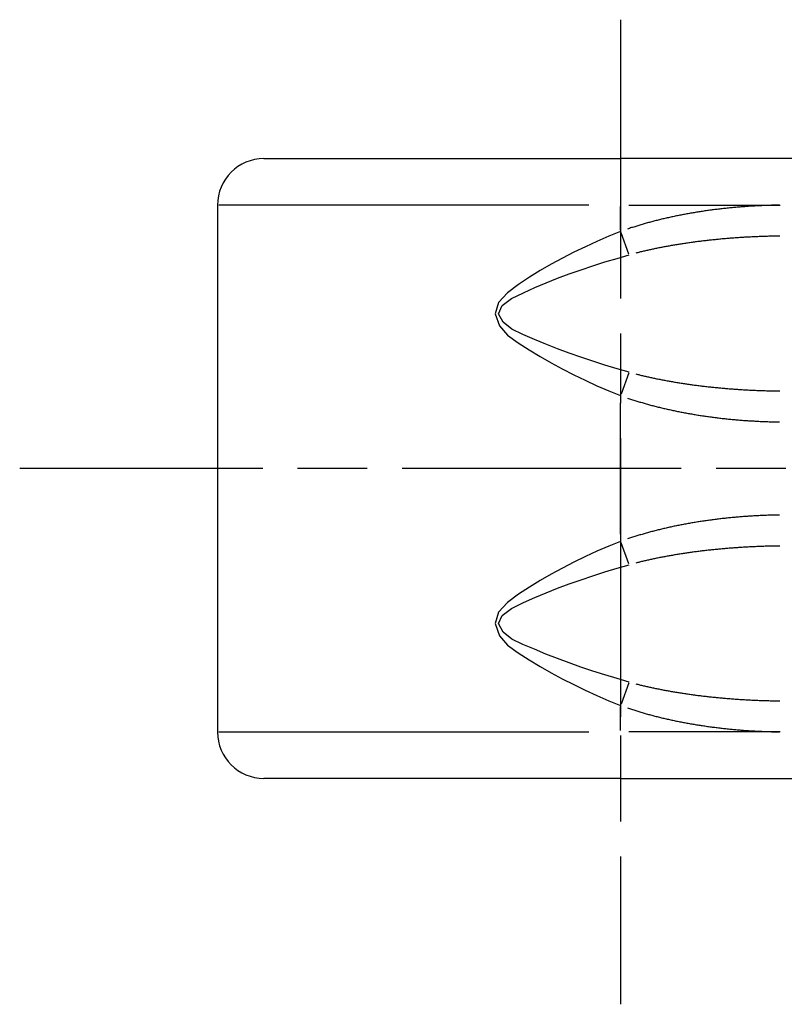
# Model space of a CAD drawing. Extents: x 0 to 1258, y -271 to 1581.
# Drawn here: x 61 to 85, y 840 to 872 of the extents above; entities that cross this region are included whole.
import ezdxf

# ---------------------------------------------------------------- set-up
doc = ezdxf.new("R2010")
doc.units = 0
doc.header["$LTSCALE"] = 1.5
doc.linetypes.add('AM_ISO08W050X2', pattern=[9, 6, -0.75, 1.5, -0.75])
for name, color, linetype in [('AM_0', 2, 'CONTINUOUS'), ('AM_4', 3, 'CONTINUOUS'), ('AM_7', 4, 'AM_ISO08W050X2')]:
    doc.layers.add(name, color=color, linetype=linetype)

msp = doc.modelspace()

# ---------------------------------------------------------------- linework, layer by layer
at = {"layer": 'AM_0'}
for p, q in [((68.5, 867.512), (80, 867.512)), ((91.5, 867.512), (80, 867.512)), ((67, 866.012), (67, 849.012)), ((80, 847.512), (68.5, 847.512)), ((80, 847.512), (91.5, 847.512))]:
    msp.add_line(p, q, dxfattribs=at)
for centre, start, end in [((68.5, 866.012), 90, 180), ((68.5, 849.012), 180, 270)]:
    msp.add_arc(centre, 1.5, start, end, dxfattribs=at)
at = {"layer": 'AM_4'}
for p, q in [((80, 867.508), (80, 866.13)), ((78.98, 866.012), (67.04, 866.012)), ((80, 865.203), (80, 865.97)), ((80.271, 866.012), (85.145, 866.012)), ((80.267, 864.431), (80.016, 865.116)), ((80.267, 860.594), (80.016, 859.908)), ((80, 855.395), (80, 859.629)), ((80.267, 854.431), (80.016, 855.116)), ((80.267, 850.594), (80.016, 849.908)), ((80, 849.055), (80, 849.822)), ((67.04, 849.012), (78.98, 849.012)), ((85.145, 849.012), (80.271, 849.012)), ((80, 848.895), (80, 847.517))]:
    msp.add_line(p, q, dxfattribs=at)
at = {"layer": 'AM_4', "flags": 128}
for points in [[(80, 865.16), (79.619, 865.005), (79.24, 864.841), (78.864, 864.669), (78.492, 864.488), (78.125, 864.299), (77.763, 864.103), (77.408, 863.899), (77.06, 863.684), (76.713, 863.453), (76.349, 863.185), (76.059, 862.872), (75.952, 862.506), (76.091, 862.117), (76.359, 861.81), (76.697, 861.563), (77.055, 861.343), (77.403, 861.128), (77.759, 860.923), (78.121, 860.726), (78.489, 860.538), (78.862, 860.358), (79.239, 860.184), (79.618, 860.02), (80, 859.865)], [(80.276, 860.621), (79.886, 860.732), (79.496, 860.85), (79.107, 860.973), (78.722, 861.102), (78.34, 861.237), (77.963, 861.377), (77.592, 861.524), (77.227, 861.677), (76.85, 861.834), (76.494, 862.01), (76.211, 862.23), (76.063, 862.508), (76.177, 862.769), (76.483, 862.993), (76.868, 863.184), (77.232, 863.349), (77.596, 863.503), (77.968, 863.649), (78.344, 863.789), (78.725, 863.923), (79.11, 864.053), (79.497, 864.176), (79.886, 864.293), (80.276, 864.404)], [(80, 855.16), (79.619, 855.005), (79.24, 854.841), (78.864, 854.669), (78.492, 854.488), (78.125, 854.299), (77.763, 854.103), (77.408, 853.899), (77.06, 853.684), (76.713, 853.453), (76.349, 853.185), (76.059, 852.872), (75.952, 852.506), (76.091, 852.117), (76.359, 851.81), (76.697, 851.563), (77.055, 851.343), (77.403, 851.128), (77.759, 850.923), (78.121, 850.726), (78.489, 850.538), (78.862, 850.358), (79.239, 850.184), (79.618, 850.02), (80, 849.865)], [(80.276, 850.621), (79.886, 850.732), (79.496, 850.85), (79.107, 850.973), (78.722, 851.102), (78.34, 851.237), (77.963, 851.377), (77.592, 851.524), (77.227, 851.677), (76.85, 851.834), (76.494, 852.01), (76.211, 852.23), (76.063, 852.508), (76.177, 852.769), (76.483, 852.993), (76.868, 853.184), (77.232, 853.349), (77.596, 853.503), (77.968, 853.649), (78.344, 853.789), (78.725, 853.923), (79.11, 854.053), (79.497, 854.176), (79.886, 854.293), (80.276, 854.404)]]:
    msp.add_lwpolyline(points, dxfattribs=at)
at = {"layer": 'AM_4'}
for points in [[(85.121, 866.01, 0), (85.079, 866.009, 0), (85.038, 866.009, 0), (84.996, 866.008, 0), (84.955, 866.007, 0), (84.913, 866.006, 0), (84.872, 866.005, 0), (84.831, 866.004, 0), (84.789, 866.002, 0), (84.748, 866.001, 0), (84.707, 866, 0), (84.665, 865.998, 0), (84.624, 865.996, 0), (84.582, 865.995, 0), (84.541, 865.993, 0), (84.5, 865.991, 0), (84.459, 865.989, 0), (84.418, 865.987, 0), (84.376, 865.985, 0), (84.335, 865.982, 0), (84.294, 865.98, 0), (84.253, 865.978, 0), (84.212, 865.975, 0), (84.171, 865.973, 0), (84.13, 865.97, 0), (84.089, 865.967, 0), (84.048, 865.964, 0), (84.007, 865.961, 0), (83.966, 865.958, 0), (83.925, 865.955, 0), (83.884, 865.952, 0), (83.844, 865.949, 0), (83.803, 865.945, 0), (83.762, 865.942, 0), (83.722, 865.938, 0), (83.681, 865.935, 0), (83.64, 865.931, 0), (83.6, 865.927, 0), (83.559, 865.923, 0), (83.519, 865.919, 0), (83.478, 865.915, 0), (83.438, 865.911, 0), (83.398, 865.907, 0), (83.358, 865.903, 0), (83.317, 865.898, 0), (83.277, 865.894, 0), (83.237, 865.889, 0), (83.197, 865.884, 0), (83.157, 865.88, 0), (83.117, 865.875, 0), (83.078, 865.87, 0), (83.038, 865.865, 0), (82.998, 865.86, 0), (82.958, 865.855, 0), (82.919, 865.85, 0), (82.879, 865.844, 0), (82.84, 865.839, 0), (82.8, 865.833, 0), (82.761, 865.828, 0), (82.722, 865.822, 0), (82.683, 865.816, 0), (82.643, 865.81, 0), (82.604, 865.805, 0), (82.565, 865.799, 0), (82.526, 865.792, 0), (82.487, 865.786, 0), (82.449, 865.78, 0), (82.41, 865.774, 0), (82.371, 865.767, 0), (82.333, 865.761, 0), (82.294, 865.754, 0), (82.256, 865.748, 0), (82.218, 865.741, 0), (82.179, 865.734, 0), (82.141, 865.727, 0), (82.103, 865.72, 0), (82.065, 865.713, 0), (82.027, 865.706, 0), (81.989, 865.699, 0), (81.952, 865.691, 0), (81.914, 865.684, 0), (81.876, 865.677, 0), (81.839, 865.669, 0), (81.802, 865.661, 0), (81.764, 865.654, 0), (81.727, 865.646, 0), (81.69, 865.638, 0), (81.653, 865.63, 0), (81.616, 865.622, 0), (81.579, 865.614, 0), (81.542, 865.606, 0), (81.506, 865.598, 0), (81.469, 865.589, 0), (81.433, 865.581, 0), (81.396, 865.573, 0), (81.36, 865.564, 0), (81.324, 865.555, 0), (81.288, 865.547, 0), (81.252, 865.538, 0), (81.216, 865.529, 0), (81.18, 865.52, 0), (81.145, 865.511, 0), (81.109, 865.502, 0), (81.074, 865.493, 0), (81.039, 865.484, 0), (81.004, 865.474, 0), (80.968, 865.465, 0), (80.933, 865.455, 0), (80.899, 865.446, 0), (80.864, 865.436, 0), (80.829, 865.427, 0), (80.795, 865.417, 0), (80.76, 865.407, 0), (80.726, 865.397, 0), (80.692, 865.387, 0), (80.658, 865.377, 0), (80.624, 865.367, 0), (80.59, 865.357, 0), (80.557, 865.347, 0), (80.523, 865.336, 0), (80.49, 865.326, 0), (80.456, 865.315, 0), (80.423, 865.305, 0), (80.39, 865.294, 0), (80.357, 865.284, 0), (80.324, 865.273, 0), (80.292, 865.262, 0), (80.259, 865.251, 0), (80.227, 865.24, 0)], [(85.136, 865.011, 0), (85.096, 865.01, 0), (85.057, 865.01, 0), (85.018, 865.009, 0), (84.978, 865.009, 0), (84.939, 865.008, 0), (84.9, 865.007, 0), (84.861, 865.006, 0), (84.821, 865.005, 0), (84.782, 865.004, 0), (84.743, 865.003, 0), (84.703, 865.002, 0), (84.664, 865.001, 0), (84.625, 865, 0), (84.586, 864.998, 0), (84.547, 864.997, 0), (84.507, 864.996, 0), (84.468, 864.994, 0), (84.429, 864.993, 0), (84.39, 864.991, 0), (84.351, 864.989, 0), (84.312, 864.988, 0), (84.273, 864.986, 0), (84.234, 864.984, 0), (84.195, 864.982, 0), (84.156, 864.98, 0), (84.118, 864.978, 0), (84.079, 864.976, 0), (84.04, 864.974, 0), (84.001, 864.972, 0), (83.963, 864.969, 0), (83.924, 864.967, 0), (83.885, 864.965, 0), (83.847, 864.962, 0), (83.808, 864.96, 0), (83.769, 864.957, 0), (83.731, 864.954, 0), (83.692, 864.952, 0), (83.654, 864.949, 0), (83.616, 864.946, 0), (83.577, 864.943, 0), (83.539, 864.94, 0), (83.501, 864.937, 0), (83.463, 864.934, 0), (83.425, 864.931, 0), (83.386, 864.928, 0), (83.349, 864.924, 0), (83.311, 864.921, 0), (83.273, 864.918, 0), (83.235, 864.914, 0), (83.197, 864.911, 0), (83.159, 864.907, 0), (83.121, 864.903, 0), (83.084, 864.9, 0), (83.046, 864.896, 0), (83.009, 864.892, 0), (82.971, 864.888, 0), (82.934, 864.884, 0), (82.897, 864.88, 0), (82.859, 864.876, 0), (82.822, 864.872, 0), (82.785, 864.868, 0), (82.748, 864.864, 0), (82.711, 864.86, 0), (82.674, 864.855, 0), (82.637, 864.851, 0), (82.6, 864.846, 0), (82.563, 864.842, 0), (82.527, 864.837, 0), (82.49, 864.833, 0), (82.454, 864.828, 0), (82.417, 864.823, 0), (82.381, 864.818, 0), (82.344, 864.814, 0), (82.308, 864.809, 0), (82.272, 864.804, 0), (82.236, 864.799, 0), (82.2, 864.794, 0), (82.164, 864.788, 0), (82.128, 864.783, 0), (82.093, 864.778, 0), (82.057, 864.773, 0), (82.021, 864.767, 0), (81.986, 864.762, 0), (81.951, 864.756, 0), (81.915, 864.751, 0), (81.88, 864.745, 0), (81.845, 864.739, 0), (81.81, 864.734, 0), (81.775, 864.728, 0), (81.74, 864.722, 0), (81.705, 864.716, 0), (81.671, 864.71, 0), (81.636, 864.704, 0), (81.602, 864.698, 0), (81.567, 864.692, 0), (81.533, 864.686, 0), (81.499, 864.68, 0), (81.465, 864.673, 0), (81.43, 864.667, 0), (81.397, 864.661, 0), (81.363, 864.654, 0), (81.329, 864.648, 0), (81.296, 864.641, 0), (81.262, 864.635, 0), (81.229, 864.628, 0), (81.195, 864.621, 0), (81.162, 864.615, 0), (81.129, 864.608, 0), (81.096, 864.601, 0), (81.063, 864.594, 0), (81.031, 864.587, 0), (80.998, 864.58, 0), (80.965, 864.573, 0), (80.933, 864.566, 0), (80.901, 864.559, 0), (80.868, 864.551, 0), (80.837, 864.544, 0), (80.805, 864.537, 0), (80.773, 864.529, 0), (80.741, 864.522, 0), (80.709, 864.515, 0), (80.678, 864.507, 0), (80.647, 864.499, 0), (80.615, 864.492, 0), (80.584, 864.484, 0), (80.553, 864.476, 0), (80.522, 864.469, 0), (80.492, 864.461, 0)], [(80.492, 860.564, 0), (80.522, 860.556, 0), (80.553, 860.548, 0), (80.584, 860.541, 0), (80.615, 860.533, 0), (80.647, 860.525, 0), (80.678, 860.518, 0), (80.709, 860.51, 0), (80.741, 860.503, 0), (80.773, 860.495, 0), (80.805, 860.488, 0), (80.837, 860.481, 0), (80.868, 860.473, 0), (80.901, 860.466, 0), (80.933, 860.459, 0), (80.965, 860.452, 0), (80.998, 860.445, 0), (81.031, 860.438, 0), (81.063, 860.431, 0), (81.096, 860.424, 0), (81.129, 860.417, 0), (81.162, 860.41, 0), (81.195, 860.403, 0), (81.229, 860.397, 0), (81.262, 860.39, 0), (81.296, 860.384, 0), (81.329, 860.377, 0), (81.363, 860.37, 0), (81.397, 860.364, 0), (81.43, 860.358, 0), (81.465, 860.351, 0), (81.499, 860.345, 0), (81.533, 860.339, 0), (81.567, 860.333, 0), (81.602, 860.327, 0), (81.636, 860.321, 0), (81.671, 860.315, 0), (81.705, 860.309, 0), (81.74, 860.303, 0), (81.775, 860.297, 0), (81.81, 860.291, 0), (81.845, 860.285, 0), (81.88, 860.28, 0), (81.915, 860.274, 0), (81.951, 860.269, 0), (81.986, 860.263, 0), (82.021, 860.258, 0), (82.057, 860.252, 0), (82.093, 860.247, 0), (82.128, 860.242, 0), (82.164, 860.236, 0), (82.2, 860.231, 0), (82.236, 860.226, 0), (82.272, 860.221, 0), (82.308, 860.216, 0), (82.344, 860.211, 0), (82.381, 860.206, 0), (82.417, 860.202, 0), (82.454, 860.197, 0), (82.49, 860.192, 0), (82.527, 860.187, 0), (82.563, 860.183, 0), (82.6, 860.178, 0), (82.637, 860.174, 0), (82.674, 860.169, 0), (82.711, 860.165, 0), (82.748, 860.161, 0), (82.785, 860.157, 0), (82.822, 860.152, 0), (82.859, 860.148, 0), (82.897, 860.144, 0), (82.934, 860.14, 0), (82.971, 860.136, 0), (83.009, 860.133, 0), (83.046, 860.129, 0), (83.084, 860.125, 0), (83.121, 860.121, 0), (83.159, 860.118, 0), (83.197, 860.114, 0), (83.235, 860.111, 0), (83.273, 860.107, 0), (83.311, 860.104, 0), (83.349, 860.1, 0), (83.386, 860.097, 0), (83.425, 860.094, 0), (83.463, 860.091, 0), (83.501, 860.088, 0), (83.539, 860.085, 0), (83.577, 860.082, 0), (83.616, 860.079, 0), (83.654, 860.076, 0), (83.692, 860.073, 0), (83.731, 860.071, 0), (83.769, 860.068, 0), (83.808, 860.065, 0), (83.847, 860.063, 0), (83.885, 860.06, 0), (83.924, 860.058, 0), (83.963, 860.056, 0), (84.001, 860.053, 0), (84.04, 860.051, 0), (84.079, 860.049, 0), (84.118, 860.047, 0), (84.156, 860.045, 0), (84.195, 860.043, 0), (84.234, 860.041, 0), (84.273, 860.039, 0), (84.312, 860.037, 0), (84.351, 860.035, 0), (84.39, 860.034, 0), (84.429, 860.032, 0), (84.468, 860.031, 0), (84.507, 860.029, 0), (84.547, 860.028, 0), (84.586, 860.026, 0), (84.625, 860.025, 0), (84.664, 860.024, 0), (84.703, 860.023, 0), (84.743, 860.022, 0), (84.782, 860.021, 0), (84.821, 860.02, 0), (84.861, 860.019, 0), (84.9, 860.018, 0), (84.939, 860.017, 0), (84.978, 860.016, 0), (85.018, 860.016, 0), (85.057, 860.015, 0), (85.096, 860.014, 0), (85.136, 860.014, 0)], [(80.227, 859.785, 0), (80.259, 859.774, 0), (80.292, 859.763, 0), (80.324, 859.752, 0), (80.357, 859.741, 0), (80.39, 859.731, 0), (80.423, 859.72, 0), (80.456, 859.709, 0), (80.49, 859.699, 0), (80.523, 859.689, 0), (80.557, 859.678, 0), (80.59, 859.668, 0), (80.624, 859.658, 0), (80.658, 859.648, 0), (80.692, 859.638, 0), (80.726, 859.628, 0), (80.76, 859.618, 0), (80.795, 859.608, 0), (80.829, 859.598, 0), (80.864, 859.588, 0), (80.899, 859.579, 0), (80.933, 859.569, 0), (80.968, 859.56, 0), (81.004, 859.55, 0), (81.039, 859.541, 0), (81.074, 859.532, 0), (81.109, 859.523, 0), (81.145, 859.514, 0), (81.18, 859.505, 0), (81.216, 859.496, 0), (81.252, 859.487, 0), (81.288, 859.478, 0), (81.324, 859.469, 0), (81.36, 859.461, 0), (81.396, 859.452, 0), (81.433, 859.444, 0), (81.469, 859.435, 0), (81.506, 859.427, 0), (81.542, 859.419, 0), (81.579, 859.411, 0), (81.616, 859.403, 0), (81.653, 859.395, 0), (81.69, 859.387, 0), (81.727, 859.379, 0), (81.764, 859.371, 0), (81.802, 859.363, 0), (81.839, 859.356, 0), (81.876, 859.348, 0), (81.914, 859.341, 0), (81.952, 859.333, 0), (81.989, 859.326, 0), (82.027, 859.319, 0), (82.065, 859.312, 0), (82.103, 859.305, 0), (82.141, 859.298, 0), (82.179, 859.291, 0), (82.218, 859.284, 0), (82.256, 859.277, 0), (82.294, 859.271, 0), (82.333, 859.264, 0), (82.371, 859.257, 0), (82.41, 859.251, 0), (82.449, 859.245, 0), (82.487, 859.238, 0), (82.526, 859.232, 0), (82.565, 859.226, 0), (82.604, 859.22, 0), (82.643, 859.214, 0), (82.683, 859.209, 0), (82.722, 859.203, 0), (82.761, 859.197, 0), (82.8, 859.192, 0), (82.84, 859.186, 0), (82.879, 859.181, 0), (82.919, 859.175, 0), (82.958, 859.17, 0), (82.998, 859.165, 0), (83.038, 859.16, 0), (83.078, 859.155, 0), (83.117, 859.15, 0), (83.157, 859.145, 0), (83.197, 859.14, 0), (83.237, 859.136, 0), (83.277, 859.131, 0), (83.317, 859.127, 0), (83.358, 859.122, 0), (83.398, 859.118, 0), (83.438, 859.114, 0), (83.478, 859.109, 0), (83.519, 859.105, 0), (83.559, 859.101, 0), (83.6, 859.098, 0), (83.64, 859.094, 0), (83.681, 859.09, 0), (83.722, 859.086, 0), (83.762, 859.083, 0), (83.803, 859.079, 0), (83.844, 859.076, 0), (83.884, 859.073, 0), (83.925, 859.07, 0), (83.966, 859.066, 0), (84.007, 859.063, 0), (84.048, 859.06, 0), (84.089, 859.058, 0), (84.13, 859.055, 0), (84.171, 859.052, 0), (84.212, 859.05, 0), (84.253, 859.047, 0), (84.294, 859.045, 0), (84.335, 859.042, 0), (84.376, 859.04, 0), (84.418, 859.038, 0), (84.459, 859.036, 0), (84.5, 859.034, 0), (84.541, 859.032, 0), (84.582, 859.03, 0), (84.624, 859.028, 0), (84.665, 859.027, 0), (84.707, 859.025, 0), (84.748, 859.024, 0), (84.789, 859.022, 0), (84.831, 859.021, 0), (84.872, 859.02, 0), (84.913, 859.019, 0), (84.955, 859.018, 0), (84.996, 859.017, 0), (85.038, 859.016, 0), (85.079, 859.015, 0), (85.121, 859.015, 0)], [(85.121, 856.01, 0), (85.079, 856.009, 0), (85.038, 856.009, 0), (84.996, 856.008, 0), (84.955, 856.007, 0), (84.913, 856.006, 0), (84.872, 856.005, 0), (84.831, 856.004, 0), (84.789, 856.002, 0), (84.748, 856.001, 0), (84.707, 856, 0), (84.665, 855.998, 0), (84.624, 855.996, 0), (84.582, 855.995, 0), (84.541, 855.993, 0), (84.5, 855.991, 0), (84.459, 855.989, 0), (84.418, 855.987, 0), (84.376, 855.985, 0), (84.335, 855.982, 0), (84.294, 855.98, 0), (84.253, 855.978, 0), (84.212, 855.975, 0), (84.171, 855.973, 0), (84.13, 855.97, 0), (84.089, 855.967, 0), (84.048, 855.964, 0), (84.007, 855.961, 0), (83.966, 855.958, 0), (83.925, 855.955, 0), (83.884, 855.952, 0), (83.844, 855.949, 0), (83.803, 855.945, 0), (83.762, 855.942, 0), (83.722, 855.938, 0), (83.681, 855.935, 0), (83.64, 855.931, 0), (83.6, 855.927, 0), (83.559, 855.923, 0), (83.519, 855.919, 0), (83.478, 855.915, 0), (83.438, 855.911, 0), (83.398, 855.907, 0), (83.358, 855.903, 0), (83.317, 855.898, 0), (83.277, 855.894, 0), (83.237, 855.889, 0), (83.197, 855.884, 0), (83.157, 855.88, 0), (83.117, 855.875, 0), (83.078, 855.87, 0), (83.038, 855.865, 0), (82.998, 855.86, 0), (82.958, 855.855, 0), (82.919, 855.85, 0), (82.879, 855.844, 0), (82.84, 855.839, 0), (82.8, 855.833, 0), (82.761, 855.828, 0), (82.722, 855.822, 0), (82.683, 855.816, 0), (82.643, 855.81, 0), (82.604, 855.805, 0), (82.565, 855.799, 0), (82.526, 855.792, 0), (82.487, 855.786, 0), (82.449, 855.78, 0), (82.41, 855.774, 0), (82.371, 855.767, 0), (82.333, 855.761, 0), (82.294, 855.754, 0), (82.256, 855.748, 0), (82.218, 855.741, 0), (82.179, 855.734, 0), (82.141, 855.727, 0), (82.103, 855.72, 0), (82.065, 855.713, 0), (82.027, 855.706, 0), (81.989, 855.699, 0), (81.952, 855.691, 0), (81.914, 855.684, 0), (81.876, 855.677, 0), (81.839, 855.669, 0), (81.802, 855.661, 0), (81.764, 855.654, 0), (81.727, 855.646, 0), (81.69, 855.638, 0), (81.653, 855.63, 0), (81.616, 855.622, 0), (81.579, 855.614, 0), (81.542, 855.606, 0), (81.506, 855.598, 0), (81.469, 855.589, 0), (81.433, 855.581, 0), (81.396, 855.573, 0), (81.36, 855.564, 0), (81.324, 855.555, 0), (81.288, 855.547, 0), (81.252, 855.538, 0), (81.216, 855.529, 0), (81.18, 855.52, 0), (81.145, 855.511, 0), (81.109, 855.502, 0), (81.074, 855.493, 0), (81.039, 855.484, 0), (81.004, 855.474, 0), (80.968, 855.465, 0), (80.933, 855.455, 0), (80.899, 855.446, 0), (80.864, 855.436, 0), (80.829, 855.427, 0), (80.795, 855.417, 0), (80.76, 855.407, 0), (80.726, 855.397, 0), (80.692, 855.387, 0), (80.658, 855.377, 0), (80.624, 855.367, 0), (80.59, 855.357, 0), (80.557, 855.347, 0), (80.523, 855.336, 0), (80.49, 855.326, 0), (80.456, 855.315, 0), (80.423, 855.305, 0), (80.39, 855.294, 0), (80.357, 855.284, 0), (80.324, 855.273, 0), (80.292, 855.262, 0), (80.259, 855.251, 0), (80.227, 855.24, 0)], [(85.136, 855.011, 0), (85.096, 855.01, 0), (85.057, 855.01, 0), (85.018, 855.009, 0), (84.978, 855.009, 0), (84.939, 855.008, 0), (84.9, 855.007, 0), (84.861, 855.006, 0), (84.821, 855.005, 0), (84.782, 855.004, 0), (84.743, 855.003, 0), (84.703, 855.002, 0), (84.664, 855.001, 0), (84.625, 855, 0), (84.586, 854.998, 0), (84.547, 854.997, 0), (84.507, 854.996, 0), (84.468, 854.994, 0), (84.429, 854.993, 0), (84.39, 854.991, 0), (84.351, 854.989, 0), (84.312, 854.988, 0), (84.273, 854.986, 0), (84.234, 854.984, 0), (84.195, 854.982, 0), (84.156, 854.98, 0), (84.118, 854.978, 0), (84.079, 854.976, 0), (84.04, 854.974, 0), (84.001, 854.972, 0), (83.963, 854.969, 0), (83.924, 854.967, 0), (83.885, 854.965, 0), (83.847, 854.962, 0), (83.808, 854.96, 0), (83.769, 854.957, 0), (83.731, 854.954, 0), (83.692, 854.952, 0), (83.654, 854.949, 0), (83.616, 854.946, 0), (83.577, 854.943, 0), (83.539, 854.94, 0), (83.501, 854.937, 0), (83.463, 854.934, 0), (83.425, 854.931, 0), (83.386, 854.928, 0), (83.349, 854.924, 0), (83.311, 854.921, 0), (83.273, 854.918, 0), (83.235, 854.914, 0), (83.197, 854.911, 0), (83.159, 854.907, 0), (83.121, 854.903, 0), (83.084, 854.9, 0), (83.046, 854.896, 0), (83.009, 854.892, 0), (82.971, 854.888, 0), (82.934, 854.884, 0), (82.897, 854.88, 0), (82.859, 854.876, 0), (82.822, 854.872, 0), (82.785, 854.868, 0), (82.748, 854.864, 0), (82.711, 854.86, 0), (82.674, 854.855, 0), (82.637, 854.851, 0), (82.6, 854.846, 0), (82.563, 854.842, 0), (82.527, 854.837, 0), (82.49, 854.833, 0), (82.454, 854.828, 0), (82.417, 854.823, 0), (82.381, 854.818, 0), (82.344, 854.814, 0), (82.308, 854.809, 0), (82.272, 854.804, 0), (82.236, 854.799, 0), (82.2, 854.794, 0), (82.164, 854.788, 0), (82.128, 854.783, 0), (82.093, 854.778, 0), (82.057, 854.773, 0), (82.021, 854.767, 0), (81.986, 854.762, 0), (81.951, 854.756, 0), (81.915, 854.751, 0), (81.88, 854.745, 0), (81.845, 854.739, 0), (81.81, 854.734, 0), (81.775, 854.728, 0), (81.74, 854.722, 0), (81.705, 854.716, 0), (81.671, 854.71, 0), (81.636, 854.704, 0), (81.602, 854.698, 0), (81.567, 854.692, 0), (81.533, 854.686, 0), (81.499, 854.68, 0), (81.465, 854.673, 0), (81.43, 854.667, 0), (81.397, 854.661, 0), (81.363, 854.654, 0), (81.329, 854.648, 0), (81.296, 854.641, 0), (81.262, 854.635, 0), (81.229, 854.628, 0), (81.195, 854.621, 0), (81.162, 854.615, 0), (81.129, 854.608, 0), (81.096, 854.601, 0), (81.063, 854.594, 0), (81.031, 854.587, 0), (80.998, 854.58, 0), (80.965, 854.573, 0), (80.933, 854.566, 0), (80.901, 854.559, 0), (80.868, 854.551, 0), (80.837, 854.544, 0), (80.805, 854.537, 0), (80.773, 854.529, 0), (80.741, 854.522, 0), (80.709, 854.515, 0), (80.678, 854.507, 0), (80.647, 854.499, 0), (80.615, 854.492, 0), (80.584, 854.484, 0), (80.553, 854.476, 0), (80.522, 854.469, 0), (80.492, 854.461, 0)], [(80.492, 850.564, 0), (80.522, 850.556, 0), (80.553, 850.548, 0), (80.584, 850.541, 0), (80.615, 850.533, 0), (80.647, 850.525, 0), (80.678, 850.518, 0), (80.709, 850.51, 0), (80.741, 850.503, 0), (80.773, 850.495, 0), (80.805, 850.488, 0), (80.837, 850.481, 0), (80.868, 850.473, 0), (80.901, 850.466, 0), (80.933, 850.459, 0), (80.965, 850.452, 0), (80.998, 850.445, 0), (81.031, 850.438, 0), (81.063, 850.431, 0), (81.096, 850.424, 0), (81.129, 850.417, 0), (81.162, 850.41, 0), (81.195, 850.403, 0), (81.229, 850.397, 0), (81.262, 850.39, 0), (81.296, 850.384, 0), (81.329, 850.377, 0), (81.363, 850.37, 0), (81.397, 850.364, 0), (81.43, 850.358, 0), (81.465, 850.351, 0), (81.499, 850.345, 0), (81.533, 850.339, 0), (81.567, 850.333, 0), (81.602, 850.327, 0), (81.636, 850.321, 0), (81.671, 850.315, 0), (81.705, 850.309, 0), (81.74, 850.303, 0), (81.775, 850.297, 0), (81.81, 850.291, 0), (81.845, 850.285, 0), (81.88, 850.28, 0), (81.915, 850.274, 0), (81.951, 850.269, 0), (81.986, 850.263, 0), (82.021, 850.258, 0), (82.057, 850.252, 0), (82.093, 850.247, 0), (82.128, 850.242, 0), (82.164, 850.236, 0), (82.2, 850.231, 0), (82.236, 850.226, 0), (82.272, 850.221, 0), (82.308, 850.216, 0), (82.344, 850.211, 0), (82.381, 850.206, 0), (82.417, 850.202, 0), (82.454, 850.197, 0), (82.49, 850.192, 0), (82.527, 850.187, 0), (82.563, 850.183, 0), (82.6, 850.178, 0), (82.637, 850.174, 0), (82.674, 850.169, 0), (82.711, 850.165, 0), (82.748, 850.161, 0), (82.785, 850.157, 0), (82.822, 850.152, 0), (82.859, 850.148, 0), (82.897, 850.144, 0), (82.934, 850.14, 0), (82.971, 850.136, 0), (83.009, 850.133, 0), (83.046, 850.129, 0), (83.084, 850.125, 0), (83.121, 850.121, 0), (83.159, 850.118, 0), (83.197, 850.114, 0), (83.235, 850.111, 0), (83.273, 850.107, 0), (83.311, 850.104, 0), (83.349, 850.1, 0), (83.386, 850.097, 0), (83.425, 850.094, 0), (83.463, 850.091, 0), (83.501, 850.088, 0), (83.539, 850.085, 0), (83.577, 850.082, 0), (83.616, 850.079, 0), (83.654, 850.076, 0), (83.692, 850.073, 0), (83.731, 850.071, 0), (83.769, 850.068, 0), (83.808, 850.065, 0), (83.847, 850.063, 0), (83.885, 850.06, 0), (83.924, 850.058, 0), (83.963, 850.056, 0), (84.001, 850.053, 0), (84.04, 850.051, 0), (84.079, 850.049, 0), (84.118, 850.047, 0), (84.156, 850.045, 0), (84.195, 850.043, 0), (84.234, 850.041, 0), (84.273, 850.039, 0), (84.312, 850.037, 0), (84.351, 850.035, 0), (84.39, 850.034, 0), (84.429, 850.032, 0), (84.468, 850.031, 0), (84.507, 850.029, 0), (84.547, 850.028, 0), (84.586, 850.026, 0), (84.625, 850.025, 0), (84.664, 850.024, 0), (84.703, 850.023, 0), (84.743, 850.022, 0), (84.782, 850.021, 0), (84.821, 850.02, 0), (84.861, 850.019, 0), (84.9, 850.018, 0), (84.939, 850.017, 0), (84.978, 850.016, 0), (85.018, 850.016, 0), (85.057, 850.015, 0), (85.096, 850.014, 0), (85.136, 850.014, 0)], [(80.227, 849.785, 0), (80.259, 849.774, 0), (80.292, 849.763, 0), (80.324, 849.752, 0), (80.357, 849.741, 0), (80.39, 849.731, 0), (80.423, 849.72, 0), (80.456, 849.709, 0), (80.49, 849.699, 0), (80.523, 849.689, 0), (80.557, 849.678, 0), (80.59, 849.668, 0), (80.624, 849.658, 0), (80.658, 849.648, 0), (80.692, 849.638, 0), (80.726, 849.628, 0), (80.76, 849.618, 0), (80.795, 849.608, 0), (80.829, 849.598, 0), (80.864, 849.588, 0), (80.899, 849.579, 0), (80.933, 849.569, 0), (80.968, 849.56, 0), (81.004, 849.55, 0), (81.039, 849.541, 0), (81.074, 849.532, 0), (81.109, 849.523, 0), (81.145, 849.514, 0), (81.18, 849.505, 0), (81.216, 849.496, 0), (81.252, 849.487, 0), (81.288, 849.478, 0), (81.324, 849.469, 0), (81.36, 849.461, 0), (81.396, 849.452, 0), (81.433, 849.444, 0), (81.469, 849.435, 0), (81.506, 849.427, 0), (81.542, 849.419, 0), (81.579, 849.411, 0), (81.616, 849.403, 0), (81.653, 849.395, 0), (81.69, 849.387, 0), (81.727, 849.379, 0), (81.764, 849.371, 0), (81.802, 849.363, 0), (81.839, 849.356, 0), (81.876, 849.348, 0), (81.914, 849.341, 0), (81.952, 849.333, 0), (81.989, 849.326, 0), (82.027, 849.319, 0), (82.065, 849.312, 0), (82.103, 849.305, 0), (82.141, 849.298, 0), (82.179, 849.291, 0), (82.218, 849.284, 0), (82.256, 849.277, 0), (82.294, 849.271, 0), (82.333, 849.264, 0), (82.371, 849.257, 0), (82.41, 849.251, 0), (82.449, 849.245, 0), (82.487, 849.238, 0), (82.526, 849.232, 0), (82.565, 849.226, 0), (82.604, 849.22, 0), (82.643, 849.214, 0), (82.683, 849.209, 0), (82.722, 849.203, 0), (82.761, 849.197, 0), (82.8, 849.192, 0), (82.84, 849.186, 0), (82.879, 849.181, 0), (82.919, 849.175, 0), (82.958, 849.17, 0), (82.998, 849.165, 0), (83.038, 849.16, 0), (83.078, 849.155, 0), (83.117, 849.15, 0), (83.157, 849.145, 0), (83.197, 849.14, 0), (83.237, 849.136, 0), (83.277, 849.131, 0), (83.317, 849.127, 0), (83.358, 849.122, 0), (83.398, 849.118, 0), (83.438, 849.114, 0), (83.478, 849.109, 0), (83.519, 849.105, 0), (83.559, 849.101, 0), (83.6, 849.098, 0), (83.64, 849.094, 0), (83.681, 849.09, 0), (83.722, 849.086, 0), (83.762, 849.083, 0), (83.803, 849.079, 0), (83.844, 849.076, 0), (83.884, 849.073, 0), (83.925, 849.07, 0), (83.966, 849.066, 0), (84.007, 849.063, 0), (84.048, 849.06, 0), (84.089, 849.058, 0), (84.13, 849.055, 0), (84.171, 849.052, 0), (84.212, 849.05, 0), (84.253, 849.047, 0), (84.294, 849.045, 0), (84.335, 849.042, 0), (84.376, 849.04, 0), (84.418, 849.038, 0), (84.459, 849.036, 0), (84.5, 849.034, 0), (84.541, 849.032, 0), (84.582, 849.03, 0), (84.624, 849.028, 0), (84.665, 849.027, 0), (84.707, 849.025, 0), (84.748, 849.024, 0), (84.789, 849.022, 0), (84.831, 849.021, 0), (84.872, 849.02, 0), (84.913, 849.019, 0), (84.955, 849.018, 0), (84.996, 849.017, 0), (85.038, 849.016, 0), (85.079, 849.015, 0), (85.121, 849.015, 0)]]:
    msp.add_polyline3d(points, dxfattribs=at)
at = {"layer": 'AM_7'}
msp.add_line((80, 871.995), (80, 840.222), dxfattribs=at)
at = {"layer": 'AM_7', "linetype": 'AM_ISO08W050X2'}
msp.add_line((108.958, 857.512), (60.622, 857.512), dxfattribs=at)

doc.saveas('drawing.dxf')
